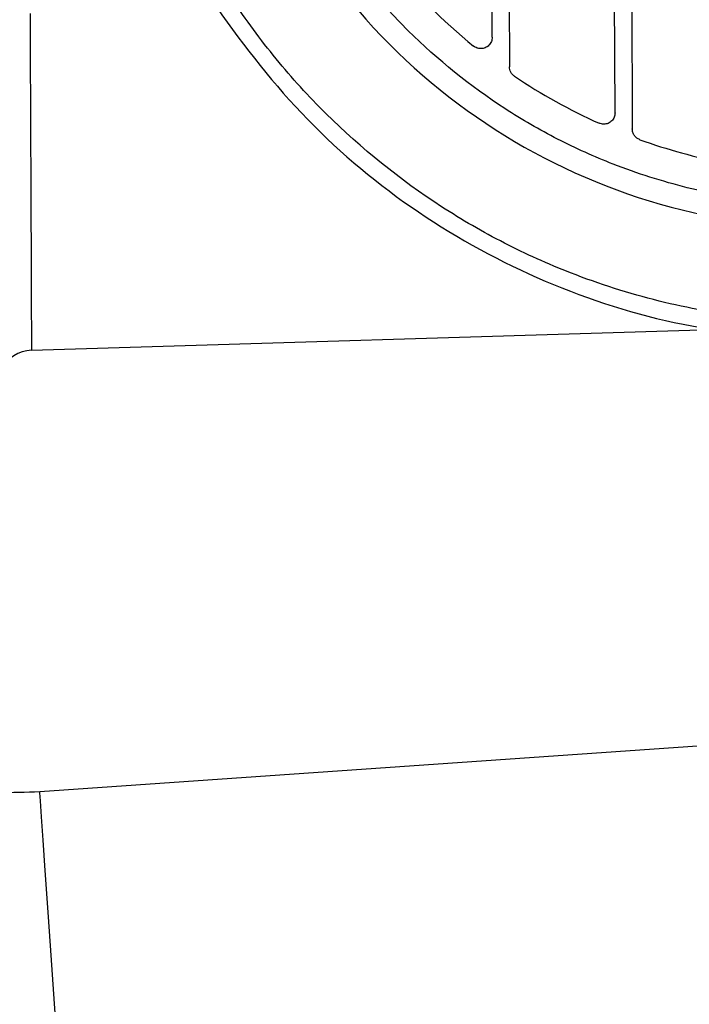
# Model space of a CAD drawing. Units: inches. Extents: x 0.3 to 16.7, y 0.3 to 10.7.
# Drawn here: x 4.9 to 5, y 4.3 to 4.4 of the extents above; entities that cross this region are included whole.
import ezdxf

# ---------------------------------------------------------------- set-up
doc = ezdxf.new("R2010")
doc.units = ezdxf.units.IN
doc.header["$MEASUREMENT"] = 0
doc.layers.add('FORMAT', color=7, linetype='Continuous')
doc.dimstyles.new('SLDDIMSTYLE2', dxfattribs={"dimtxt": 0.18, "dimasz": 0.13, "dimexe": 0, "dimexo": 0.0625, "dimgap": 0, "dimtad": 0, "dimtih": 1, "dimtoh": 1, "dimdec": 0, "dimrnd": 1e-09, "dimzin": 0, "dimdsep": 46, "dimtxsty": 'Standard', "dimsah": 1, "dimcen": 0.09, "dimadec": 0, "dimazin": 0, "dimtfac": 0.13, "dimtdec": 0, "dimtofl": 0, "dimtmove": 0, "dimatfit": 3, "dimfxl": 1, "dimfrac": 2, "dimtolj": 1, "dimtzin": 0, "dimarcsym": 0})

msp = doc.modelspace()

# ---------------------------------------------------------------- linework, layer by layer
at = {"color": 7, "linetype": 'Continuous', "lineweight": 25}
for p, q in [((4.98188737, 4.4039661437), (4.9817360509, 4.4386283566)), ((4.9837360136, 4.4386370783), (4.9838956633, 4.4020704891)), ((4.967515337, 4.4128002639), (4.9674320313, 4.4318801252)), ((4.9694319939, 4.4318888469), (4.9695304746, 4.4093314222)), ((4.9136452926, 4.3762025035), (4.9982571756, 4.3787878354)), ((5.06380007, 4.3349751753), (4.9146188742, 4.3245795817))]:
    msp.add_line(p, q, dxfattribs=at)
at = {"color": 7, "linetype": 'Continuous', "lineweight": 25, "flags": 128}
for points in [[(4.9134734013, 4.4155830655), (4.9134855647, 4.412796431), (4.9135006614, 4.4093340035), (4.9135180656, 4.405349253), (4.9135369561, 4.4010187253), (4.9135565505, 4.3965342189), (4.9135759494, 4.3920944942), (4.9135942532, 4.3878961604), (4.9136107188, 4.3841253062), (4.9136246031, 4.380948934), (4.9136352412, 4.3785078031), (4.9136422029, 4.3769100154), (4.9136452144, 4.3762264393), (4.9136452926, 4.3762025035)], [(4.9219636214, 4.2191793468), (4.921690277, 4.2231022242), (4.9213652283, 4.2277670112), (4.9209937944, 4.2330971096), (4.9205821156, 4.2390050093), (4.9201369189, 4.2453936769), (4.9196655182, 4.2521582565), (4.9191756963, 4.2591876348), (4.9186754318, 4.2663663964), (4.9181729772, 4.2735766811), (4.9176765847, 4.2807000814), (4.9171944285, 4.2876196371), (4.9167343698, 4.2942217315), (4.916303957, 4.3003979499), (4.9159103082, 4.306046898), (4.9155598767, 4.3110757857), (4.9152584117, 4.3154020895), (4.9150108413, 4.3189547257), (4.9148212719, 4.3216753805), (4.9146927543, 4.3235193699), (4.9146274786, 4.3244564222), (4.9146188742, 4.3245795621)]]:
    msp.add_lwpolyline(points, dxfattribs=at)
at = {"color": 7, "linetype": 'Continuous', "lineweight": 25}
for centre, radius, start, end in [((5.0072940694, 4.4635708173), 0.0730999947295888, 205.7900797908, 340.3927068768), ((5.0072936402, 4.4635704659), 0.0666661030901893, 218.9317467094, 231.0040611573), ((5.0072933557, 4.463569693), 0.0666653134163169, 236.1095654828, 245.840161599), ((5.0072926758, 4.4635654215), 0.066661092431412, 250.2608546251, 259.0712619123), ((4.9137654961, 4.3722674367), 0.0039369022850867, 91.7496550862, 155.0228211643)]:
    msp.add_arc(centre, radius, start, end, dxfattribs=at)
for points, knots in [([(5.073106138499615, 4.4385953863158), (5.07303670014559, 4.43837350337042), (5.072259041734653, 4.435888577839858), (5.070025938847153, 4.431408516637003), (5.065314309587785, 4.423074986216754), (5.059185641171206, 4.415524353865171), (5.052023305356355, 4.408998566182755), (5.046202109171325, 4.404713749274004), (5.040022276675064, 4.401066052692011), (5.031572909699627, 4.397174191864468), (5.020742380011819, 4.394006055298081), (5.009030863935791, 4.392882336275443), (4.998922700330291, 4.393454842953331), (4.990198485634104, 4.395045603068756), (4.982215197612065, 4.397586714661989), (4.975112849154722, 4.400783154167851), (4.966808623689009, 4.405583530616101), (4.959251967415171, 4.41167688421331), (4.95271146138294, 4.418837490441642), (4.94847718684983, 4.424681927461486), (4.945738271873954, 4.429031286537909), (4.944623944961061, 4.4314851565947), (4.944490070505631, 4.431779962825932)], [0, 0, 0, 0, 0.0042892521302454, 0.0480364640339684, 0.0917920442538374, 0.1810372957920825, 0.2257153433907418, 0.2704019463180794, 0.3141491621768289, 0.3579048221557096, 0.4418073175399071, 0.520968091241309, 0.5737627974715186, 0.628198692926727, 0.6841666791255859, 0.7279138416573381, 0.7716694820869218, 0.8609147336251666, 0.9055927812238258, 0.9502793841511633, 0.9940266000099128, 1, 1, 1, 1]), ([(5.087060958625675, 4.437517340102815), (5.086605357875196, 4.435988498916733), (5.085340713385049, 4.431744782065409), (5.082219312067229, 4.425162026944561), (5.076541668422635, 4.415231996322932), (5.069247830043995, 4.406209479725463), (5.06069332619735, 4.398420090948488), (5.053744329916533, 4.393304338694747), (5.046366865276372, 4.388949647553162), (5.037922042585178, 4.385060826183915), (5.028417786174098, 4.381943782120337), (5.018020011150369, 4.379953326404621), (5.007662463890326, 4.379276654644849), (4.997299434476753, 4.37986288381999), (4.986884582889012, 4.381762204196311), (4.977353667714581, 4.384795850271488), (4.968874401049283, 4.388611846341138), (4.958961473522372, 4.394343286951647), (4.949933436804131, 4.401614564870838), (4.942140440110213, 4.410170884720672), (4.937039031974261, 4.41712525411272), (4.932737419177309, 4.424302611785618), (4.93055610423377, 4.429307010937044), (4.92950669870593, 4.43171456980358)], [0, 0, 0, 0, 0.0233501605929352, 0.0648147570142768, 0.1062858426373316, 0.1908729056754471, 0.2332196792997404, 0.2755732227858069, 0.3170376805175696, 0.3585088998650813, 0.4115492674802997, 0.4631437946109022, 0.513189682182924, 0.5632293878676289, 0.6148239842644002, 0.667870259575205, 0.7093346426480628, 0.7508059892050889, 0.8353929923588982, 0.8777396953573439, 0.920093392614686, 0.9615578503464489, 1, 1, 1, 1]), ([(4.927542326731857, 4.431445527578245), (4.927659893959715, 4.431055738432566), (4.929402512955707, 4.42527815923751), (4.935675417124707, 4.415191235951073), (4.9462377790784, 4.402020161331974), (4.959486991392328, 4.391313241104098), (4.974481995042868, 4.383415829187221), (4.990763272513859, 4.378369390837866), (5.002034354993963, 4.377777568205706), (5.007669898869084, 4.377481656751264)], [0, 0, 0, 0, 0.0119141312426263, 0.1765950580142798, 0.3412759457727447, 0.5059568854491461, 0.6706377523973597, 0.8353187991970178, 1, 1, 1, 1]), ([(4.967515336960232, 4.412800263858811), (4.967496061159104, 4.412625453080325), (4.967457510394551, 4.412275839120429), (4.967151083648423, 4.411833768549085), (4.966711702718639, 4.411523540307485), (4.966362459201653, 4.411481922920264), (4.966187842962222, 4.411461114884331)], [0, 0, 0, 0, 0.2500109691950244, 0.5000110731985801, 0.7500134378790905, 0.9999999999999999, 0.9999999999999999, 0.9999999999999999, 0.9999999999999999]), ([(4.966187842962222, 4.41146111488433), (4.966034184429966, 4.411474099043742), (4.965726870991551, 4.411500067056163), (4.965470938990568, 4.411672155997156), (4.965342974499992, 4.411758199452383)], [0, 0, 0, 0, 0.5000058996731728, 1, 1, 1, 1]), ([(4.970120341533664, 4.408230457094054), (4.970034606475235, 4.40829721669179), (4.96986314378014, 4.408430730108138), (4.969678299801047, 4.408702140152231), (4.969554768942078, 4.409006375358736), (4.969538572443126, 4.409223076579457), (4.969530474570079, 4.409331422153389)], [0, 0, 0, 0, 0.2500145023022355, 0.5000073617931899, 0.7500153013996979, 1, 1, 1, 1]), ([(4.98188737004439, 4.403966143689099), (4.981868094243262, 4.403791332910613), (4.981829543478709, 4.403441718950717), (4.981523116732581, 4.402999648379374), (4.981083735802797, 4.402689420137772), (4.980734492285811, 4.402647802750552), (4.980559876046381, 4.402626994714618)], [0, 0, 0, 0, 0.2500109691949951, 0.500011073198581, 0.7500134378790942, 0.9999999999999999, 0.9999999999999999, 0.9999999999999999, 0.9999999999999999]), ([(4.980559876046381, 4.402626994714618), (4.980464826143544, 4.402631713159717), (4.980274735158654, 4.402641149612035), (4.980097133991753, 4.402709570357848), (4.980008337528912, 4.402743779143292)], [0, 0, 0, 0, 0.5000232014737178, 1, 1, 1, 1]), ([(4.984778664643908, 4.40082133379599), (4.984654838224912, 4.400878538950599), (4.984407165644026, 4.400992958380613), (4.984125123075147, 4.401296024586878), (4.983933511821188, 4.401663022144588), (4.983908279718663, 4.401934664093631), (4.983895663288861, 4.402070489143417)], [0, 0, 0, 0, 0.2499866701188964, 0.5000131981281609, 0.749999098090298, 1, 1, 1, 1]), ([(4.914618874246905, 4.324579581658327), (4.912999282393592, 4.324516700378597), (4.910741505665548, 4.324429041324426), (4.907447634484809, 4.324660867141027), (4.904734181723367, 4.325005139964687), (4.90161800952611, 4.325655055569946), (4.898533850146038, 4.326567617622964), (4.895559461575235, 4.327755259995257), (4.892834011943327, 4.329126347304476), (4.891206419817776, 4.330235186214019), (4.890438943797747, 4.330758048950813)], [0, 0, 0, 0, 0.1909197133777112, 0.2661498234307442, 0.3891571446221, 0.5132241088284405, 0.6411664050623989, 0.7679383254966986, 0.8905734627534475, 1, 1, 1, 1])]:
    msp.add_open_spline(points, degree=3, knots=knots, dxfattribs=at)

# ---------------------------------------------------------------- leaders
at = {"layer": 'FORMAT'}
msp.add_leader([(5.2112974389, 4.0665478212), (4.8317360132, 4.8515561616)], dimstyle='SLDDIMSTYLE2', dxfattribs=at)

doc.saveas('drawing.dxf')
